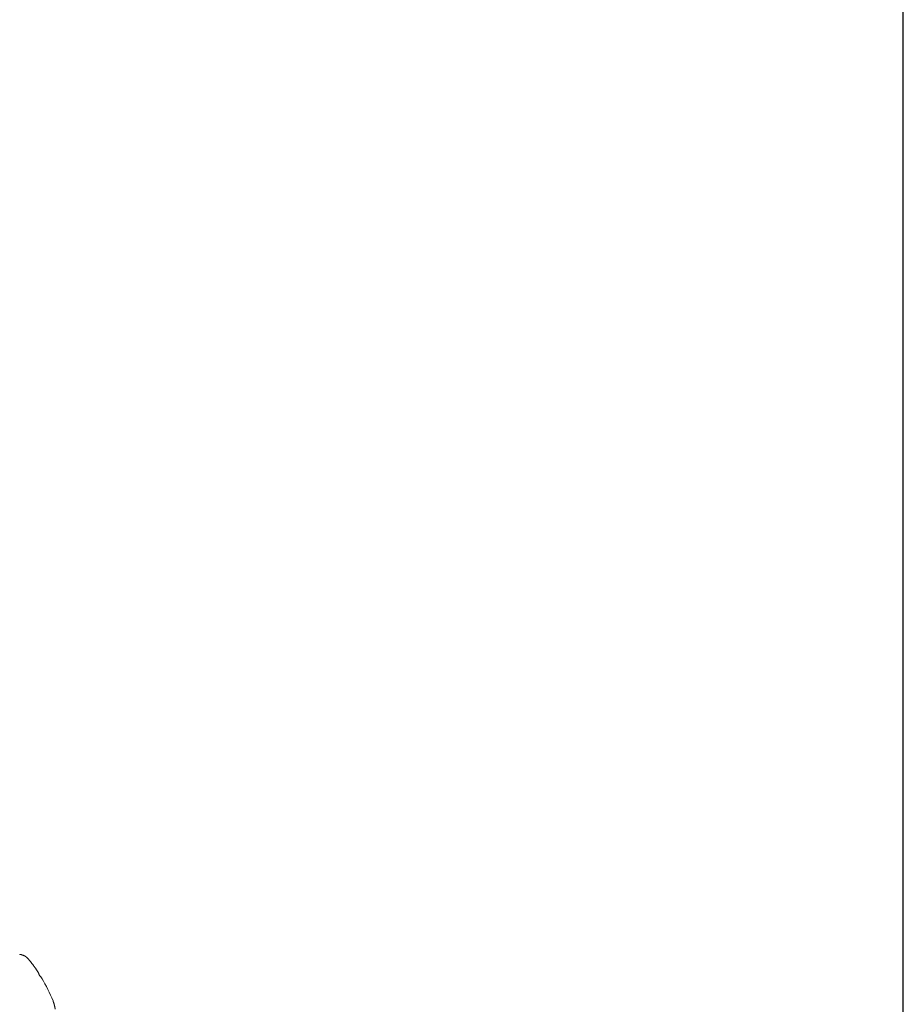
# Model space of a CAD drawing. Units: millimetres. Extents: x 0 to 17320, y 0 to 12230.
# Drawn here: x 16039 to 17220, y 4999 to 6315 of the extents above; entities that cross this region are included whole.
import ezdxf

# ---------------------------------------------------------------- set-up
doc = ezdxf.new("R2010")
doc.units = ezdxf.units.MM
doc.header["$LTSCALE"] = 12
doc.layers.add('130', color=7, linetype='Continuous')
doc.layers.add('6', color=7, linetype='Continuous')

# ---------------------------------------------------------------- blocks, each defined once
blk = doc.blocks.new('R31_VKLA_S_IN2')
at = {"layer": '130', "linetype": 'Continuous', "lineweight": 18, "ltscale": 0.009175}
blk.add_line((738.9, 1385.4), (739.3, 1385.3), dxfattribs=at)
at = {"layer": '130', "linetype": 'Continuous', "lineweight": 18, "ltscale": 0.036953}
blk.add_line((739.3, 1385.3), (740.7, 1385), dxfattribs=at)
at = {"layer": '130', "linetype": 'Continuous', "lineweight": 18, "ltscale": 0.000678}
blk.add_line((739.3, 1385.3), (739.3, 1385.3), dxfattribs=at)
at = {"layer": '130', "linetype": 'Continuous', "lineweight": 18, "ltscale": 0.00059}
blk.add_line((740.7, 1385), (740.7, 1385), dxfattribs=at)
at = {"layer": '130', "linetype": 'Continuous', "lineweight": 18, "ltscale": 0.000342}
blk.add_line((762.4, 1363), (762.4, 1363), dxfattribs=at)
at = {"layer": '130', "linetype": 'Continuous', "lineweight": 18, "ltscale": 3.3e-05}
blk.add_line((773.9, 1338.4), (773.9, 1338.4), dxfattribs=at)
blk.add_line((773.9, 1338.4), (773.9, 1338.4), dxfattribs=at)
at = {"layer": '130', "linetype": 'Continuous', "lineweight": 18, "ltscale": 3.4e-05}
blk.add_line((773.9, 1338.4), (773.9, 1338.4), dxfattribs=at)
blk.add_line((773.9, 1338.4), (773.9, 1338.4), dxfattribs=at)
at = {"layer": '130', "linetype": 'Continuous', "lineweight": 18}
for centre, major_axis, ratio, start_param, end_param in [((750.1, 1323.2), (-11.7, -35.6), 0.527523, 2.702396, 2.94634), ((481.3, 415.7), (-218.2, -996.3), 0.273917, 2.7717, 2.850001)]:
    blk.add_ellipse(centre, major_axis=major_axis, ratio=ratio, start_param=start_param, end_param=end_param, dxfattribs=at)
for points, knots in [([(739.2, 1385.1), (739.2, 1385.1), (739.2, 1385.1), (739.2, 1385.1), (739.2, 1385.1), (739.2, 1385.1), (739.2, 1385.1), (739.2, 1385.2), (739, 1385.3), (738.9, 1385.5), (738.8, 1385.6)], [0, 0, 0, 0, 0.0075205, 0.0148742, 0.0220764, 0.0291489, 0.0621309, 0.0954088, 0.2506864, 0.6510712, 0.6510712, 0.6510712, 0.6510712]), ([(740.7, 1385), (741, 1384.9), (741.6, 1384.7), (742.2, 1384.5), (742.7, 1384.4), (743.1, 1384.2), (743.5, 1384.1), (744, 1383.9), (744.4, 1383.7), (744.7, 1383.5), (745.1, 1383.4), (745.5, 1383.2), (745.8, 1383), (746.2, 1382.8), (746.5, 1382.5), (746.8, 1382.3), (747.2, 1382.1), (747.4, 1381.9), (747.7, 1381.6), (748, 1381.4), (748.3, 1381.2), (748.6, 1380.9), (748.9, 1380.7), (749.2, 1380.4), (749.6, 1380), (750, 1379.6), (750.5, 1379), (750.8, 1378.6), (751.1, 1378.3)], [0, 0, 0, 0, 1.014961, 1.632931, 2.053448, 2.473138, 2.953057, 3.432245, 3.861747, 4.291325, 4.700077, 5.109466, 5.519744, 5.931168, 6.329135, 6.728632, 7.095676, 7.464335, 7.834759, 8.207089, 8.581451, 8.957957, 9.336707, 9.717782, 10.306976, 10.901497, 11.479812, 12.593522, 12.593522, 12.593522, 12.593522]), ([(751.1, 1378.3), (751.4, 1378), (751.9, 1377.3), (752.7, 1376.3), (753.5, 1375.4), (754.2, 1374.5), (754.8, 1373.7), (755.3, 1373), (755.8, 1372.3), (756.4, 1371.6), (756.9, 1370.9), (757.4, 1370.2), (757.9, 1369.5), (758.4, 1368.8), (758.9, 1368.1), (759.4, 1367.4), (759.9, 1366.7), (760.4, 1366), (760.9, 1365.2), (761.4, 1364.5), (761.9, 1363.8), (762.3, 1363.3), (762.4, 1363)], [0, 0, 0, 0, 1.251822, 2.509369, 3.772729, 5.041989, 5.897962, 6.756656, 7.618096, 8.482305, 9.349307, 10.219124, 11.091779, 11.967294, 12.838478, 13.712516, 14.589426, 15.469227, 16.351938, 17.237578, 18.126162, 19.01771, 19.01771, 19.01771, 19.01771]), ([(765.3, 1356.8), (765.3, 1356.8), (765.2, 1357), (765.1, 1357.4), (764.9, 1358), (764.7, 1358.5), (764.5, 1359), (764.3, 1359.5), (764.1, 1360.1), (763.8, 1360.6), (763.5, 1361.2), (763.1, 1361.9), (762.8, 1362.5), (762.5, 1362.8), (762.4, 1363)], [6.775241, 6.775241, 6.775241, 6.775241, 6.858754, 7.432486, 7.997887, 8.569093, 9.134563, 9.692387, 10.242966, 10.878826, 11.586396, 12.287361, 12.978213, 13.659547, 13.659547, 13.659547, 13.659547]), ([(783.4, 1323), (783.5, 1322.8), (783.6, 1322.4), (783.9, 1321.8), (784.1, 1321.2), (784.3, 1320.6), (784.5, 1319.9), (784.7, 1319.3), (784.9, 1318.6), (785.1, 1318), (785.3, 1317.3), (785.4, 1316.5), (785.6, 1315.8), (785.8, 1315), (785.9, 1314.3), (786, 1313.5), (786.2, 1312.7), (786.2, 1312.2), (786.3, 1311.9)], [0, 0, 0, 0, 0.644547, 1.298715, 1.962724, 2.636786, 3.299809, 3.973302, 4.657464, 5.352487, 6.08651, 6.833349, 7.593224, 8.366347, 9.130951, 9.909227, 10.70137, 11.507571, 11.507571, 11.507571, 11.507571])]:
    blk.add_open_spline(points, degree=3, knots=knots, dxfattribs=at)

msp = doc.modelspace()

# ---------------------------------------------------------------- linework, layer by layer
at = {"layer": '6', "linetype": 'Continuous'}
msp.add_line((17220, 400), (17220, 12130), dxfattribs=at)

# ---------------------------------------------------------------- block references
at = {"layer": '130'}
msp.add_blockref('R31_VKLA_S_IN2', (15300, 3680), dxfattribs=at)

doc.saveas('drawing.dxf')
